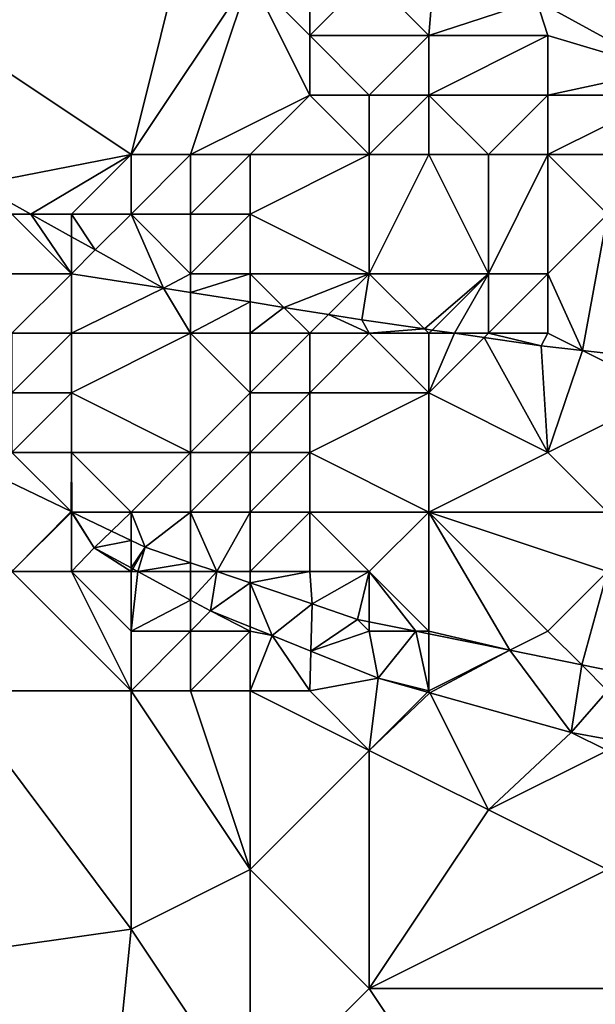
# Model space of a CAD drawing. Units: metres. Extents: x 73125 to 73750, y 344000 to 344500.
# Drawn here: x 73391 to 73401, y 344104 to 344120 of the extents above; entities that cross this region are included whole.
import ezdxf

# ---------------------------------------------------------------- set-up
doc = ezdxf.new("R2010")
doc.units = ezdxf.units.M
doc.layers.add('Terrain', color=15, linetype='Continuous')

msp = doc.modelspace()

# ---------------------------------------------------------------- linework, layer by layer
at = {"layer": 'Terrain'}
for points in [[(73391, 344124, 268.07), (73390, 344120, 266.04), (73392, 344124, 268.6), (73391, 344124, 268.07)], [(73392, 344124, 268.6), (73390, 344120, 266.04), (73394, 344122, 268.63), (73392, 344124, 268.6)], [(73390, 344120, 266.04), (73393, 344118, 266.33), (73394, 344122, 268.63), (73390, 344120, 266.04)], [(73394, 344122, 268.63), (73393, 344118, 266.33), (73395, 344121, 268.69), (73394, 344122, 268.63)], [(73404, 344122, 269.16), (73399.805, 344120.585, 268.76), (73401.945, 344119.415, 268.684), (73404, 344122, 269.16)], [(73397, 344121, 269.13), (73398, 344120, 268.91), (73398.125, 344121.504, 268.82), (73397, 344121, 269.13)], [(73398, 344120, 268.91), (73399.805, 344120.585, 268.76), (73398.125, 344121.504, 268.82), (73398, 344120, 268.91)], [(73395, 344121, 268.69), (73393, 344118, 266.33), (73394, 344118, 266.6), (73395, 344121, 268.69)], [(73395, 344121, 268.69), (73394, 344118, 266.6), (73396, 344119, 267.76), (73395, 344121, 268.69)], [(73395, 344121, 268.69), (73396, 344119, 267.76), (73396, 344120, 268.47), (73395, 344121, 268.69)], [(73395, 344121, 268.69), (73396, 344120, 268.47), (73396, 344121, 268.98), (73395, 344121, 268.69)], [(73396, 344121, 268.98), (73396, 344120, 268.47), (73397, 344121, 269.13), (73396, 344121, 268.98)], [(73397, 344121, 269.13), (73396, 344120, 268.47), (73398, 344120, 268.91), (73397, 344121, 269.13)], [(73398, 344120, 268.91), (73400, 344120, 269.09), (73399.805, 344120.585, 268.76), (73398, 344120, 268.91)], [(73399.805, 344120.585, 268.76), (73400, 344120, 269.09), (73401.945, 344119.415, 268.684), (73399.805, 344120.585, 268.76)], [(73390, 344120, 266.04), (73390.423, 344117.499, 265.081), (73393, 344118, 266.33), (73390, 344120, 266.04)], [(73396, 344120, 268.47), (73396, 344119, 267.76), (73397, 344119, 268.2), (73396, 344120, 268.47)], [(73396, 344120, 268.47), (73397, 344119, 268.2), (73398, 344120, 268.91), (73396, 344120, 268.47)], [(73398, 344120, 268.91), (73397, 344119, 268.2), (73398, 344119, 268.5), (73398, 344120, 268.91)], [(73398, 344120, 268.91), (73398, 344119, 268.5), (73400, 344120, 269.09), (73398, 344120, 268.91)], [(73400, 344120, 269.09), (73398, 344119, 268.5), (73400, 344119, 268.84), (73400, 344120, 269.09)], [(73400, 344120, 269.09), (73400, 344119, 268.84), (73401.945, 344119.415, 268.684), (73400, 344120, 269.09)], [(73401.945, 344119.415, 268.684), (73400, 344119, 268.84), (73402, 344119, 269.04), (73401.945, 344119.415, 268.684)], [(73396, 344119, 267.76), (73394, 344118, 266.6), (73395, 344118, 266.79), (73396, 344119, 267.76)], [(73396, 344119, 267.76), (73395, 344118, 266.79), (73397, 344118, 267.47), (73396, 344119, 267.76)], [(73396, 344119, 267.76), (73397, 344118, 267.47), (73397, 344119, 268.2), (73396, 344119, 267.76)], [(73397, 344119, 268.2), (73397, 344118, 267.47), (73398, 344119, 268.5), (73397, 344119, 268.2)], [(73398, 344119, 268.5), (73397, 344118, 267.47), (73398, 344118, 267.8), (73398, 344119, 268.5)], [(73398, 344119, 268.5), (73398, 344118, 267.8), (73399, 344118, 268.09), (73398, 344119, 268.5)], [(73398, 344119, 268.5), (73399, 344118, 268.09), (73400, 344119, 268.84), (73398, 344119, 268.5)], [(73400, 344119, 268.84), (73399, 344118, 268.09), (73400, 344118, 268.31), (73400, 344119, 268.84)], [(73400, 344119, 268.84), (73400, 344118, 268.31), (73402, 344119, 269.04), (73400, 344119, 268.84)], [(73402, 344119, 269.04), (73400, 344118, 268.31), (73402, 344118, 268.75), (73402, 344119, 269.04)], [(73391.319, 344117, 265.156), (73393, 344118, 266.33), (73390.423, 344117.499, 265.081), (73391.319, 344117, 265.156)], [(73392, 344117, 265.98), (73393, 344118, 266.33), (73391.319, 344117, 265.156), (73392, 344117, 265.98)], [(73392, 344117, 265.98), (73393, 344117, 266.04), (73393, 344118, 266.33), (73392, 344117, 265.98)], [(73393, 344118, 266.33), (73393, 344117, 266.04), (73394, 344118, 266.6), (73393, 344118, 266.33)], [(73394, 344118, 266.6), (73393, 344117, 266.04), (73394, 344117, 266.2), (73394, 344118, 266.6)], [(73394, 344118, 266.6), (73394, 344117, 266.2), (73395, 344118, 266.79), (73394, 344118, 266.6)], [(73395, 344118, 266.79), (73394, 344117, 266.2), (73395, 344117, 266.41), (73395, 344118, 266.79)], [(73395, 344118, 266.79), (73395, 344117, 266.41), (73397, 344118, 267.47), (73395, 344118, 266.79)], [(73397, 344118, 267.47), (73395, 344117, 266.41), (73397, 344116, 266.33), (73397, 344118, 267.47)], [(73397, 344118, 267.47), (73397, 344116, 266.33), (73398, 344118, 267.8), (73397, 344118, 267.47)], [(73398, 344118, 267.8), (73397, 344116, 266.33), (73399, 344116, 266.67), (73398, 344118, 267.8)], [(73398, 344118, 267.8), (73399, 344116, 266.67), (73399, 344118, 268.09), (73398, 344118, 267.8)], [(73399, 344118, 268.09), (73399, 344116, 266.67), (73400, 344118, 268.31), (73399, 344118, 268.09)], [(73400, 344118, 268.31), (73399, 344116, 266.67), (73400, 344116, 266.72), (73400, 344118, 268.31)], [(73400, 344118, 268.31), (73400, 344116, 266.72), (73401, 344117, 267.87), (73400, 344118, 268.31)], [(73400, 344118, 268.31), (73401, 344117, 267.87), (73402, 344118, 268.75), (73400, 344118, 268.31)], [(73391, 344117, 265.84), (73391.319, 344117, 265.156), (73390.423, 344117.499, 265.081), (73391, 344117, 265.84)], [(73391, 344117, 265.84), (73390, 344116, 265.57), (73392, 344116, 265.8), (73391, 344117, 265.84)], [(73391, 344117, 265.84), (73392, 344116, 265.8), (73391.319, 344117, 265.156), (73391, 344117, 265.84)], [(73392, 344117, 265.98), (73391.319, 344117, 265.156), (73392, 344116.621, 265.212), (73392, 344117, 265.98)], [(73392, 344116, 265.8), (73392, 344116.621, 265.212), (73391.319, 344117, 265.156), (73392, 344116, 265.8)], [(73392, 344117, 265.98), (73392, 344116.621, 265.212), (73392.399, 344116.399, 265.246), (73392, 344117, 265.98)], [(73392, 344117, 265.98), (73392.399, 344116.399, 265.246), (73393, 344117, 266.04), (73392, 344117, 265.98)], [(73393, 344117, 266.04), (73392.399, 344116.399, 265.246), (73393.545, 344115.76, 265.341), (73393, 344117, 266.04)], [(73393, 344117, 266.04), (73393.545, 344115.76, 265.341), (73394, 344116, 265.92), (73393, 344117, 266.04)], [(73393, 344117, 266.04), (73394, 344116, 265.92), (73394, 344117, 266.2), (73393, 344117, 266.04)], [(73394, 344117, 266.2), (73394, 344116, 265.92), (73395, 344117, 266.41), (73394, 344117, 266.2)], [(73395, 344117, 266.41), (73394, 344116, 265.92), (73395, 344116, 266.02), (73395, 344117, 266.41)], [(73395, 344117, 266.41), (73395, 344116, 266.02), (73397, 344116, 266.33), (73395, 344117, 266.41)], [(73401, 344117, 267.87), (73400, 344116, 266.72), (73400.579, 344114.711, 265.737), (73401, 344117, 267.87)], [(73401, 344117, 267.87), (73400.579, 344114.711, 265.737), (73402, 344114.551, 265.728), (73401, 344117, 267.87)], [(73392, 344116, 265.8), (73392.399, 344116.399, 265.246), (73392, 344116.621, 265.212), (73392, 344116, 265.8)], [(73392, 344116, 265.8), (73393.545, 344115.76, 265.341), (73392.399, 344116.399, 265.246), (73392, 344116, 265.8)], [(73390, 344116, 265.57), (73391, 344115, 265.56), (73392, 344116, 265.8), (73390, 344116, 265.57)], [(73392, 344116, 265.8), (73391, 344115, 265.56), (73392, 344115, 265.59), (73392, 344116, 265.8)], [(73392, 344116, 265.8), (73392, 344115, 265.59), (73393.545, 344115.76, 265.341), (73392, 344116, 265.8)], [(73394, 344116, 265.92), (73393.545, 344115.76, 265.341), (73394, 344115.687, 265.379), (73394, 344116, 265.92)], [(73394, 344116, 265.92), (73394, 344115.687, 265.379), (73395, 344116, 266.02), (73394, 344116, 265.92)], [(73395, 344116, 266.02), (73394, 344115.687, 265.379), (73395, 344115.527, 265.462), (73395, 344116, 266.02)], [(73395, 344116, 266.02), (73395, 344115.527, 265.462), (73395.564, 344115.436, 265.509), (73395, 344116, 266.02)], [(73395, 344116, 266.02), (73395.564, 344115.436, 265.509), (73397, 344116, 266.33), (73395, 344116, 266.02)], [(73397, 344116, 266.33), (73395.564, 344115.436, 265.509), (73396.316, 344115.316, 265.571), (73397, 344116, 266.33)], [(73397, 344116, 266.33), (73396.316, 344115.316, 265.571), (73396.876, 344115.226, 265.618), (73397, 344116, 266.33)], [(73397, 344116, 266.33), (73396.876, 344115.226, 265.618), (73397.927, 344115.073, 265.661), (73397, 344116, 266.33)], [(73397, 344116, 266.33), (73397.927, 344115.073, 265.661), (73399, 344116, 266.67), (73397, 344116, 266.33)], [(73399, 344116, 266.67), (73397.927, 344115.073, 265.661), (73398.055, 344115.055, 265.667), (73399, 344116, 266.67)], [(73399, 344116, 266.67), (73398.055, 344115.055, 265.667), (73398.431, 344115, 265.682), (73399, 344116, 266.67)], [(73399, 344116, 266.67), (73398.431, 344115, 265.682), (73399, 344115, 265.82), (73399, 344116, 266.67)], [(73399, 344116, 266.67), (73399, 344115, 265.82), (73400, 344116, 266.72), (73399, 344116, 266.67)], [(73400, 344116, 266.72), (73399, 344115, 265.82), (73400, 344115, 265.84), (73400, 344116, 266.72)], [(73400, 344116, 266.72), (73400, 344115, 265.84), (73400.579, 344114.711, 265.737), (73400, 344116, 266.72)], [(73392, 344115, 265.59), (73394, 344115, 265.67), (73393.545, 344115.76, 265.341), (73392, 344115, 265.59)], [(73394, 344115, 265.67), (73394, 344115.687, 265.379), (73393.545, 344115.76, 265.341), (73394, 344115, 265.67)], [(73394, 344115, 265.67), (73395, 344115.527, 265.462), (73394, 344115.687, 265.379), (73394, 344115, 265.67)], [(73394, 344115, 265.67), (73395, 344115, 265.65), (73395, 344115.527, 265.462), (73394, 344115, 265.67)], [(73395, 344115, 265.65), (73395.564, 344115.436, 265.509), (73395, 344115.527, 265.462), (73395, 344115, 265.65)], [(73395, 344115, 265.65), (73396, 344115, 265.7), (73395.564, 344115.436, 265.509), (73395, 344115, 265.65)], [(73396, 344115, 265.7), (73396.316, 344115.316, 265.571), (73395.564, 344115.436, 265.509), (73396, 344115, 265.7)], [(73396, 344115, 265.7), (73397, 344115, 265.78), (73396.316, 344115.316, 265.571), (73396, 344115, 265.7)], [(73397, 344115, 265.78), (73396.876, 344115.226, 265.618), (73396.316, 344115.316, 265.571), (73397, 344115, 265.78)], [(73397, 344115, 265.78), (73397.927, 344115.073, 265.661), (73396.876, 344115.226, 265.618), (73397, 344115, 265.78)], [(73397, 344115, 265.78), (73398, 344115, 265.84), (73397.927, 344115.073, 265.661), (73397, 344115, 265.78)], [(73398, 344115, 265.84), (73398.055, 344115.055, 265.667), (73397.927, 344115.073, 265.661), (73398, 344115, 265.84)], [(73398, 344115, 265.84), (73398.431, 344115, 265.682), (73398.055, 344115.055, 265.667), (73398, 344115, 265.84)], [(73391, 344115, 265.56), (73391, 344114, 265.39), (73392, 344115, 265.59), (73391, 344115, 265.56)], [(73392, 344115, 265.59), (73391, 344114, 265.39), (73392, 344114, 265.5), (73392, 344115, 265.59)], [(73392, 344115, 265.59), (73392, 344114, 265.5), (73394, 344115, 265.67), (73392, 344115, 265.59)], [(73392, 344114, 265.5), (73394, 344113, 265.72), (73394, 344115, 265.67), (73392, 344114, 265.5)], [(73394, 344115, 265.67), (73394, 344113, 265.72), (73395, 344114, 265.55), (73394, 344115, 265.67)], [(73394, 344115, 265.67), (73395, 344114, 265.55), (73395, 344115, 265.65), (73394, 344115, 265.67)], [(73395, 344115, 265.65), (73395, 344114, 265.55), (73396, 344115, 265.7), (73395, 344115, 265.65)], [(73396, 344115, 265.7), (73395, 344114, 265.55), (73396, 344114, 265.58), (73396, 344115, 265.7)], [(73396, 344115, 265.7), (73396, 344114, 265.58), (73397, 344115, 265.78), (73396, 344115, 265.7)], [(73397, 344115, 265.78), (73396, 344114, 265.58), (73398, 344114, 265.62), (73397, 344115, 265.78)], [(73397, 344115, 265.78), (73398, 344114, 265.62), (73398, 344115, 265.84), (73397, 344115, 265.78)], [(73398, 344115, 265.84), (73398, 344114, 265.62), (73398.431, 344115, 265.682), (73398, 344115, 265.84)], [(73398, 344114, 265.62), (73398.928, 344114.928, 265.703), (73398.431, 344115, 265.682), (73398, 344114, 265.62)], [(73398, 344114, 265.62), (73400, 344113, 265.89), (73398.928, 344114.928, 265.703), (73398, 344114, 265.62)], [(73399, 344115, 265.82), (73398.431, 344115, 265.682), (73398.928, 344114.928, 265.703), (73399, 344115, 265.82)], [(73399, 344115, 265.82), (73398.928, 344114.928, 265.703), (73399.883, 344114.789, 265.742), (73399, 344115, 265.82)], [(73400, 344113, 265.89), (73399.883, 344114.789, 265.742), (73398.928, 344114.928, 265.703), (73400, 344113, 265.89)], [(73399, 344115, 265.82), (73399.883, 344114.789, 265.742), (73400, 344115, 265.84), (73399, 344115, 265.82)], [(73400, 344115, 265.84), (73399.883, 344114.789, 265.742), (73400.579, 344114.711, 265.737), (73400, 344115, 265.84)], [(73400, 344113, 265.89), (73400.579, 344114.711, 265.737), (73399.883, 344114.789, 265.742), (73400, 344113, 265.89)], [(73402, 344114, 265.65), (73400.579, 344114.711, 265.737), (73400, 344113, 265.89), (73402, 344114, 265.65)], [(73402, 344114, 265.65), (73402, 344114.551, 265.728), (73400.579, 344114.711, 265.737), (73402, 344114, 265.65)], [(73391, 344114, 265.39), (73391, 344113, 265.63), (73392, 344114, 265.5), (73391, 344114, 265.39)], [(73392, 344114, 265.5), (73391, 344113, 265.63), (73392, 344113, 265.56), (73392, 344114, 265.5)], [(73392, 344114, 265.5), (73392, 344113, 265.56), (73394, 344113, 265.72), (73392, 344114, 265.5)], [(73395, 344114, 265.55), (73394, 344113, 265.72), (73395, 344113, 265.59), (73395, 344114, 265.55)], [(73395, 344114, 265.55), (73395, 344113, 265.59), (73396, 344114, 265.58), (73395, 344114, 265.55)], [(73396, 344114, 265.58), (73395, 344113, 265.59), (73396, 344113, 265.63), (73396, 344114, 265.58)], [(73396, 344114, 265.58), (73396, 344113, 265.63), (73398, 344114, 265.62), (73396, 344114, 265.58)], [(73398, 344114, 265.62), (73396, 344113, 265.63), (73398, 344112, 265.6), (73398, 344114, 265.62)], [(73398, 344114, 265.62), (73398, 344112, 265.6), (73400, 344113, 265.89), (73398, 344114, 265.62)], [(73402, 344114, 265.65), (73400, 344113, 265.89), (73401, 344112, 265.78), (73402, 344114, 265.65)], [(73391, 344113, 265.63), (73390.652, 344112.652, 265.163), (73391.993, 344112.007, 265.206), (73391, 344113, 265.63)], [(73391, 344113, 265.63), (73391.993, 344112.007, 265.206), (73392, 344113, 265.56), (73391, 344113, 265.63)], [(73392, 344113, 265.56), (73391.993, 344112.007, 265.206), (73392, 344112.004, 265.206), (73392, 344113, 265.56)], [(73392, 344113, 265.56), (73392, 344112.004, 265.206), (73392.008, 344112, 265.207), (73392, 344113, 265.56)], [(73392, 344113, 265.56), (73392.008, 344112, 265.207), (73393, 344112, 265.7), (73392, 344113, 265.56)], [(73392, 344113, 265.56), (73393, 344112, 265.7), (73394, 344113, 265.72), (73392, 344113, 265.56)], [(73394, 344113, 265.72), (73393, 344112, 265.7), (73394, 344112, 265.59), (73394, 344113, 265.72)], [(73394, 344113, 265.72), (73394, 344112, 265.59), (73395, 344113, 265.59), (73394, 344113, 265.72)], [(73395, 344113, 265.59), (73394, 344112, 265.59), (73395, 344112, 265.52), (73395, 344113, 265.59)], [(73395, 344113, 265.59), (73395, 344112, 265.52), (73396, 344113, 265.63), (73395, 344113, 265.59)], [(73396, 344113, 265.63), (73395, 344112, 265.52), (73396, 344112, 265.6), (73396, 344113, 265.63)], [(73396, 344113, 265.63), (73396, 344112, 265.6), (73398, 344112, 265.6), (73396, 344113, 265.63)], [(73400, 344113, 265.89), (73398, 344112, 265.6), (73401, 344112, 265.78), (73400, 344113, 265.89)], [(73391.993, 344112.007, 265.206), (73390.652, 344112.652, 265.163), (73391, 344111, 266.86), (73391.993, 344112.007, 265.206)], [(73391.993, 344112.007, 265.206), (73391, 344111, 266.86), (73392, 344112, 265.88), (73391.993, 344112.007, 265.206)], [(73392, 344112, 265.88), (73391, 344111, 266.86), (73392, 344111, 266.58), (73392, 344112, 265.88)], [(73392, 344112.004, 265.206), (73391.993, 344112.007, 265.206), (73392, 344112, 265.88), (73392, 344112.004, 265.206)], [(73392.008, 344112, 265.207), (73392, 344112.004, 265.206), (73392, 344112, 265.88), (73392.008, 344112, 265.207)], [(73392.008, 344112, 265.207), (73392, 344112, 265.88), (73392.38, 344111.398, 266.934), (73392.008, 344112, 265.207)], [(73392, 344112, 265.88), (73392, 344111, 266.58), (73392.38, 344111.398, 266.934), (73392, 344112, 265.88)], [(73392.008, 344112, 265.207), (73392.38, 344111.398, 266.934), (73392.671, 344111.681, 265.228), (73392.008, 344112, 265.207)], [(73392.008, 344112, 265.207), (73392.671, 344111.681, 265.228), (73393, 344112, 265.7), (73392.008, 344112, 265.207)], [(73392.671, 344111.681, 265.228), (73393, 344111.523, 265.238), (73393, 344112, 265.7), (73392.671, 344111.681, 265.228)], [(73393, 344111.523, 265.238), (73393.238, 344111.408, 265.246), (73393, 344112, 265.7), (73393, 344111.523, 265.238)], [(73393, 344112, 265.7), (73393.238, 344111.408, 265.246), (73394, 344112, 265.59), (73393, 344112, 265.7)], [(73394, 344111.15, 265.259), (73394, 344112, 265.59), (73393.238, 344111.408, 265.246), (73394, 344111.15, 265.259)], [(73394.441, 344111, 265.267), (73395, 344112, 265.52), (73394, 344112, 265.59), (73394.441, 344111, 265.267)], [(73394.441, 344111, 265.267), (73394, 344112, 265.59), (73394, 344111.15, 265.259), (73394.441, 344111, 265.267)], [(73394.441, 344111, 265.267), (73395, 344111, 265.72), (73395, 344112, 265.52), (73394.441, 344111, 265.267)], [(73395, 344112, 265.52), (73395, 344111, 265.72), (73396, 344112, 265.6), (73395, 344112, 265.52)], [(73396, 344112, 265.6), (73395, 344111, 265.72), (73396, 344111, 265.64), (73396, 344112, 265.6)], [(73396, 344112, 265.6), (73396, 344111, 265.64), (73397, 344111, 265.6), (73396, 344112, 265.6)], [(73396, 344112, 265.6), (73397, 344111, 265.6), (73398, 344112, 265.6), (73396, 344112, 265.6)], [(73398, 344112, 265.6), (73397, 344111, 265.6), (73398, 344110, 266.15), (73398, 344112, 265.6)], [(73399.358, 344109.679, 265.358), (73400, 344110, 266.02), (73398, 344112, 265.6), (73399.358, 344109.679, 265.358)], [(73399.358, 344109.679, 265.358), (73398, 344112, 265.6), (73398, 344110, 266.15), (73399.358, 344109.679, 265.358)], [(73398, 344112, 265.6), (73400, 344110, 266.02), (73401, 344111, 265.8), (73398, 344112, 265.6)], [(73398, 344112, 265.6), (73401, 344111, 265.8), (73401, 344112, 265.78), (73398, 344112, 265.6)], [(73392.671, 344111.681, 265.228), (73392.38, 344111.398, 266.934), (73393, 344111.523, 265.238), (73392.671, 344111.681, 265.228)], [(73392, 344111, 266.58), (73393, 344111, 266.32), (73392.38, 344111.398, 266.934), (73392, 344111, 266.58)], [(73393, 344111.063, 266.921), (73393, 344111.523, 265.238), (73392.38, 344111.398, 266.934), (73393, 344111.063, 266.921)], [(73393, 344111.063, 266.921), (73392.38, 344111.398, 266.934), (73393, 344111, 266.32), (73393, 344111.063, 266.921)], [(73393, 344111.063, 266.921), (73393.238, 344111.408, 265.246), (73393, 344111.523, 265.238), (73393, 344111.063, 266.921)], [(73393.028, 344111.048, 266.92), (73393.238, 344111.408, 265.246), (73393, 344111.063, 266.921), (73393.028, 344111.048, 266.92)], [(73393.116, 344111, 266.919), (73393.238, 344111.408, 265.246), (73393.028, 344111.048, 266.92), (73393.116, 344111, 266.919)], [(73393.116, 344111, 266.919), (73394, 344111.15, 265.259), (73393.238, 344111.408, 265.246), (73393.116, 344111, 266.919)], [(73393.028, 344111.048, 266.92), (73393, 344111.063, 266.921), (73393, 344111, 266.32), (73393.028, 344111.048, 266.92)], [(73393.116, 344111, 266.919), (73394, 344111, 266), (73394, 344111.15, 265.259), (73393.116, 344111, 266.919)], [(73394.441, 344111, 265.267), (73394, 344111.15, 265.259), (73394, 344111, 266), (73394.441, 344111, 265.267)], [(73391, 344111, 266.86), (73390, 344109, 267.03), (73393, 344109, 267.22), (73391, 344111, 266.86)], [(73391, 344111, 266.86), (73393, 344109, 267.22), (73392, 344111, 266.58), (73391, 344111, 266.86)], [(73392, 344111, 266.58), (73393, 344110, 267.03), (73393, 344111, 266.32), (73392, 344111, 266.58)], [(73392, 344111, 266.58), (73393, 344109, 267.22), (73393, 344110, 267.03), (73392, 344111, 266.58)], [(73393.116, 344111, 266.919), (73393.028, 344111.048, 266.92), (73393, 344111, 266.32), (73393.116, 344111, 266.919)], [(73394, 344110.522, 266.9), (73393.116, 344111, 266.919), (73393, 344110, 267.03), (73394, 344110.522, 266.9)], [(73393.116, 344111, 266.919), (73393, 344111, 266.32), (73393, 344110, 267.03), (73393.116, 344111, 266.919)], [(73394, 344110.522, 266.9), (73394, 344111, 266), (73393.116, 344111, 266.919), (73394, 344110.522, 266.9)], [(73394, 344110.522, 266.9), (73394.332, 344110.342, 266.893), (73394.441, 344111, 265.267), (73394, 344110.522, 266.9)], [(73394, 344110.522, 266.9), (73394.441, 344111, 265.267), (73394, 344111, 266), (73394, 344110.522, 266.9)], [(73394.332, 344110.342, 266.893), (73395, 344110.811, 265.277), (73394.441, 344111, 265.267), (73394.332, 344110.342, 266.893)], [(73395, 344110.811, 265.277), (73395, 344111, 265.72), (73394.441, 344111, 265.267), (73395, 344110.811, 265.277)], [(73395, 344110.811, 265.277), (73396.043, 344110.457, 265.295), (73396, 344111, 265.64), (73395, 344110.811, 265.277)], [(73395, 344110.811, 265.277), (73396, 344111, 265.64), (73395, 344111, 265.72), (73395, 344110.811, 265.277)], [(73396.043, 344110.457, 265.295), (73397, 344111, 265.6), (73396, 344111, 265.64), (73396.043, 344110.457, 265.295)], [(73396.802, 344110.199, 265.308), (73397, 344111, 265.6), (73396.043, 344110.457, 265.295), (73396.802, 344110.199, 265.308)], [(73397, 344110.159, 265.312), (73397, 344111, 265.6), (73396.802, 344110.199, 265.308), (73397, 344110.159, 265.312)], [(73397.78, 344110, 265.327), (73398, 344110, 266.15), (73397, 344111, 265.6), (73397.78, 344110, 265.327)], [(73397.78, 344110, 265.327), (73397, 344111, 265.6), (73397, 344110.159, 265.312), (73397.78, 344110, 265.327)], [(73400.567, 344109.433, 265.382), (73401, 344111, 265.8), (73400, 344110, 266.02), (73400.567, 344109.433, 265.382)], [(73400.567, 344109.433, 265.382), (73401.828, 344109.176, 265.407), (73401, 344111, 265.8), (73400.567, 344109.433, 265.382)], [(73395, 344110.074, 266.889), (73395, 344110.811, 265.277), (73394.332, 344110.342, 266.893), (73395, 344110.074, 266.889)], [(73395, 344110.074, 266.889), (73395.371, 344109.925, 266.887), (73395, 344110.811, 265.277), (73395, 344110.074, 266.889)], [(73395.371, 344109.925, 266.887), (73396.043, 344110.457, 265.295), (73395, 344110.811, 265.277), (73395.371, 344109.925, 266.887)], [(73394, 344110.522, 266.9), (73393, 344110, 267.03), (73394, 344110, 267.01), (73394, 344110.522, 266.9)], [(73394, 344110.522, 266.9), (73394, 344110, 267.01), (73394.332, 344110.342, 266.893), (73394, 344110.522, 266.9)], [(73396.02, 344109.664, 266.883), (73396.043, 344110.457, 265.295), (73395.371, 344109.925, 266.887), (73396.02, 344109.664, 266.883)], [(73396.02, 344109.664, 266.883), (73396.802, 344110.199, 265.308), (73396.043, 344110.457, 265.295), (73396.02, 344109.664, 266.883)], [(73394.332, 344110.342, 266.893), (73394, 344110, 267.01), (73395, 344110, 266.68), (73394.332, 344110.342, 266.893)], [(73395, 344110.074, 266.889), (73394.332, 344110.342, 266.893), (73395, 344110, 266.68), (73395, 344110.074, 266.889)], [(73395, 344110.074, 266.889), (73395, 344110, 266.68), (73395.371, 344109.925, 266.887), (73395, 344110.074, 266.889)], [(73396.02, 344109.664, 266.883), (73397, 344110, 266.3), (73396.802, 344110.199, 265.308), (73396.02, 344109.664, 266.883)], [(73397, 344110.159, 265.312), (73396.802, 344110.199, 265.308), (73397, 344110, 266.3), (73397, 344110.159, 265.312)], [(73397.78, 344110, 265.327), (73397, 344110.159, 265.312), (73397, 344110, 266.3), (73397.78, 344110, 265.327)], [(73393, 344110, 267.03), (73393, 344109, 267.22), (73394, 344110, 267.01), (73393, 344110, 267.03)], [(73394, 344110, 267.01), (73393, 344109, 267.22), (73394, 344109, 267.18), (73394, 344110, 267.01)], [(73394, 344110, 267.01), (73394, 344109, 267.18), (73395, 344110, 266.68), (73394, 344110, 267.01)], [(73395, 344110, 266.68), (73394, 344109, 267.18), (73395, 344109, 267.25), (73395, 344110, 266.68)], [(73395.371, 344109.925, 266.887), (73395, 344110, 266.68), (73395, 344109, 267.25), (73395.371, 344109.925, 266.887)], [(73395.371, 344109.925, 266.887), (73395, 344109, 267.25), (73396, 344109, 267.27), (73395.371, 344109.925, 266.887)], [(73396.02, 344109.664, 266.883), (73395.371, 344109.925, 266.887), (73396, 344109, 267.27), (73396.02, 344109.664, 266.883)], [(73396.02, 344109.664, 266.883), (73397.148, 344109.211, 266.877), (73397, 344110, 266.3), (73396.02, 344109.664, 266.883)], [(73397.78, 344110, 265.327), (73397, 344110, 266.3), (73397.148, 344109.211, 266.877), (73397.78, 344110, 265.327)], [(73397.78, 344110, 265.327), (73397.148, 344109.211, 266.877), (73398, 344109, 266.82), (73397.78, 344110, 265.327)], [(73398, 344109.955, 265.332), (73398, 344110, 266.15), (73397.78, 344110, 265.327), (73398, 344109.955, 265.332)], [(73398, 344109.955, 265.332), (73397.78, 344110, 265.327), (73398, 344109, 266.82), (73398, 344109.955, 265.332)], [(73399.358, 344109.679, 265.358), (73398, 344110, 266.15), (73398, 344109.955, 265.332), (73399.358, 344109.679, 265.358)], [(73399.358, 344109.679, 265.358), (73398, 344109.955, 265.332), (73398, 344109, 266.82), (73399.358, 344109.679, 265.358)], [(73400.567, 344109.433, 265.382), (73400, 344110, 266.02), (73399.358, 344109.679, 265.358), (73400.567, 344109.433, 265.382)], [(73396.02, 344109.664, 266.883), (73396, 344109, 267.27), (73397.148, 344109.211, 266.877), (73396.02, 344109.664, 266.883)], [(73399.358, 344109.679, 265.358), (73398, 344109, 266.82), (73398.017, 344108.966, 266.872), (73399.358, 344109.679, 265.358)], [(73399.358, 344109.679, 265.358), (73398.017, 344108.966, 266.872), (73400.389, 344108.297, 266.86), (73399.358, 344109.679, 265.358)], [(73400.567, 344109.433, 265.382), (73399.358, 344109.679, 265.358), (73400.389, 344108.297, 266.86), (73400.567, 344109.433, 265.382)], [(73400.567, 344109.433, 265.382), (73400.389, 344108.297, 266.86), (73401, 344109, 266.74), (73400.567, 344109.433, 265.382)], [(73400.567, 344109.433, 265.382), (73401, 344109, 266.74), (73401.828, 344109.176, 265.407), (73400.567, 344109.433, 265.382)], [(73396, 344109, 267.27), (73397, 344108, 267.29), (73397.148, 344109.211, 266.877), (73396, 344109, 267.27)], [(73397, 344108, 267.29), (73397.977, 344108.977, 266.873), (73397.148, 344109.211, 266.877), (73397, 344108, 267.29)], [(73398, 344109, 266.82), (73397.148, 344109.211, 266.877), (73397.977, 344108.977, 266.873), (73398, 344109, 266.82)], [(73390, 344109, 267.03), (73390.12, 344104.589, 266.993), (73393, 344105, 267.06), (73390, 344109, 267.03)], [(73390, 344109, 267.03), (73393, 344105, 267.06), (73393, 344109, 267.22), (73390, 344109, 267.03)], [(73393, 344109, 267.22), (73393, 344105, 267.06), (73395, 344106, 267.36), (73393, 344109, 267.22)], [(73393, 344109, 267.22), (73395, 344106, 267.36), (73394, 344109, 267.18), (73393, 344109, 267.22)], [(73394, 344109, 267.18), (73395, 344106, 267.36), (73395, 344109, 267.25), (73394, 344109, 267.18)], [(73395, 344109, 267.25), (73395, 344106, 267.36), (73397, 344108, 267.29), (73395, 344109, 267.25)], [(73395, 344109, 267.25), (73397, 344108, 267.29), (73396, 344109, 267.27), (73395, 344109, 267.25)], [(73397, 344108, 267.29), (73398.017, 344108.966, 266.872), (73397.977, 344108.977, 266.873), (73397, 344108, 267.29)], [(73397, 344108, 267.29), (73399, 344107, 267.48), (73398.017, 344108.966, 266.872), (73397, 344108, 267.29)], [(73398, 344109, 266.82), (73397.977, 344108.977, 266.873), (73398.017, 344108.966, 266.872), (73398, 344109, 266.82)], [(73399, 344107, 267.48), (73400.389, 344108.297, 266.86), (73398.017, 344108.966, 266.872), (73399, 344107, 267.48)], [(73401, 344109, 266.74), (73400.389, 344108.297, 266.86), (73401, 344108.185, 266.873), (73401, 344109, 266.74)], [(73401, 344108, 267.46), (73400.389, 344108.297, 266.86), (73399, 344107, 267.48), (73401, 344108, 267.46)], [(73401, 344108, 267.46), (73401, 344108.185, 266.873), (73400.389, 344108.297, 266.86), (73401, 344108, 267.46)], [(73397, 344108, 267.29), (73395, 344106, 267.36), (73397, 344104, 267.28), (73397, 344108, 267.29)], [(73397, 344108, 267.29), (73397, 344104, 267.28), (73399, 344107, 267.48), (73397, 344108, 267.29)], [(73401, 344108, 267.46), (73399, 344107, 267.48), (73401, 344106, 267.57), (73401, 344108, 267.46)], [(73399, 344107, 267.48), (73397, 344104, 267.28), (73401, 344106, 267.57), (73399, 344107, 267.48)], [(73395, 344106, 267.36), (73393, 344105, 267.06), (73395, 344102, 267.08), (73395, 344106, 267.36)], [(73395, 344106, 267.36), (73395, 344102, 267.08), (73397, 344104, 267.28), (73395, 344106, 267.36)], [(73401, 344106, 267.57), (73397, 344104, 267.28), (73402, 344104, 267.38), (73401, 344106, 267.57)], [(73390.12, 344104.589, 266.993), (73392.604, 344101.067, 267.05), (73393, 344105, 267.06), (73390.12, 344104.589, 266.993)], [(73393, 344105, 267.06), (73392.604, 344101.067, 267.05), (73395, 344102, 267.08), (73393, 344105, 267.06)], [(73387.712, 344101.047, 266.968), (73392.604, 344101.067, 267.05), (73390.12, 344104.589, 266.993), (73387.712, 344101.047, 266.968)], [(73397, 344104, 267.28), (73395, 344102, 267.08), (73399, 344101, 267.38), (73397, 344104, 267.28)], [(73397, 344104, 267.28), (73399, 344101, 267.38), (73402, 344104, 267.38), (73397, 344104, 267.28)], [(73402, 344104, 267.38), (73399, 344101, 267.38), (73400, 344099, 267.37), (73402, 344104, 267.38)], [(73402, 344104, 267.38), (73400, 344099, 267.37), (73404, 344099, 267.34), (73402, 344104, 267.38)]]:
    msp.add_3dface(points, dxfattribs=at)

doc.saveas('drawing.dxf')
